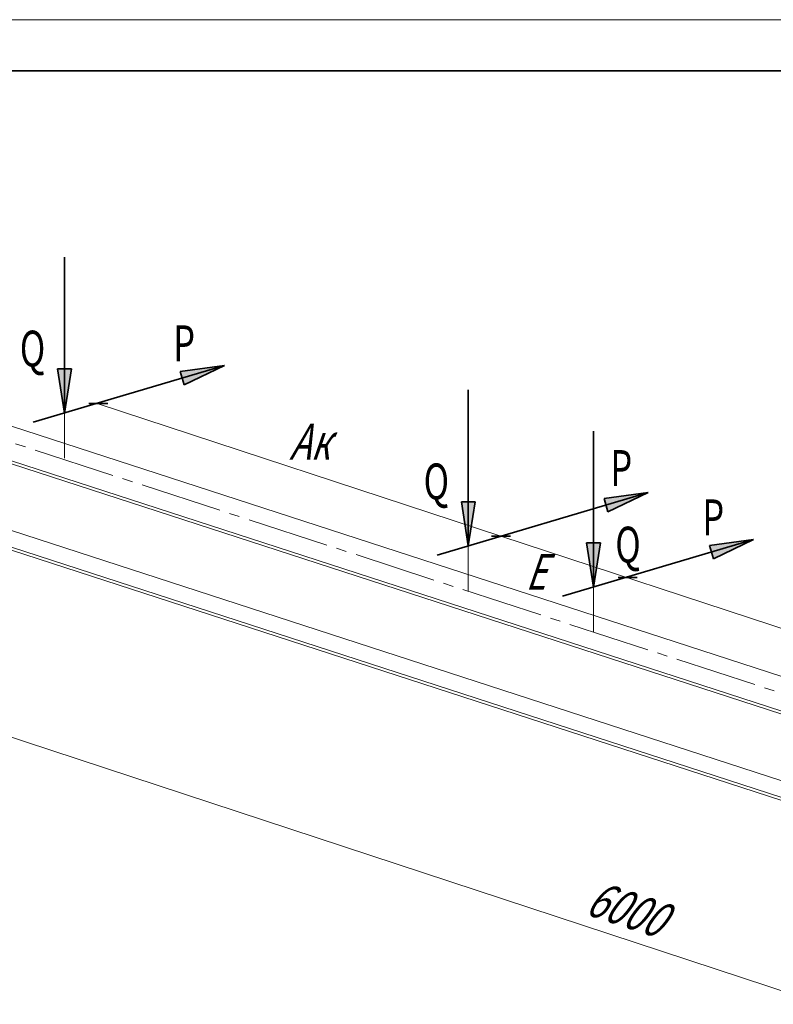
# Model space of a CAD drawing. Units: metres. Extents: x -36 to 668, y -497 to 13.
# Drawn here: x 652 to 660, y -477 to -467 of the extents above; entities that cross this region are included whole.
import ezdxf

# ---------------------------------------------------------------- set-up
doc = ezdxf.new("R2010")
doc.units = ezdxf.units.M
doc.linetypes.add('______5', pattern=[1.1, 0.8, -0.1, 0.1, -0.1])
doc.layers.add('Standard', color=7, linetype='Continuous', lineweight=25)
doc.styles.add('ARIAL', font='arial.ttf')

# ---------------------------------------------------------------- blocks, each defined once
blk = doc.blocks.new('СЛОЖНЫЙ_ОБЪЕКТ_1014')
at = {"layer": 'Standard', "color": 7, "linetype": 'Continuous', "lineweight": 13}
blk.add_line((667.8963, -467.3031), (604.8963, -467.3031), dxfattribs=at)
blk = doc.blocks.new('СЛОЖНЫЙ_ОБЪЕКТ_1015')
at = {"layer": 'Standard', "color": 7, "linetype": 'Continuous', "lineweight": 13}
blk.add_line((604.8963, -467.3031), (667.8963, -467.3031), dxfattribs=at)
at = {"layer": 'Standard', "color": 7, "linetype": 'Continuous', "lineweight": 35}
blk.add_lwpolyline([(648.8963, -496.5031), (606.8963, -496.5031), (606.8963, -467.8031), (667.3963, -467.8031), (667.3963, -491.0031), (648.8963, -491.0031), (648.8963, -496.5031)], close=True, dxfattribs=at)
blk = doc.blocks.new('СЛОЖНЫЙ_ОБЪЕКТ_1060')
at = {"layer": 'Standard', "linetype": 'Continuous', "lineweight": 35, "true_color": 0x000000}
for points in [[(657.989, -472.8493), (657.989, -472.4187), (657.921, -472.4187)], [(657.989, -472.8493), (658.0569, -472.4187), (657.989, -472.4187)]]:
    blk.add_hatch(color=18, dxfattribs=at).paths.add_polyline_path(points)
at = {"layer": 'Standard', "color": 7, "linetype": 'Continuous', "lineweight": 35}
for p, q in [((657.989, -472.8493), (657.989, -471.3254)), ((657.989, -472.8493), (657.921, -472.4187)), ((657.921, -472.4187), (658.0569, -472.4187)), ((657.989, -472.8493), (658.0569, -472.4187))]:
    blk.add_line(p, q, dxfattribs=at)
blk = doc.blocks.new('СЛОЖНЫЙ_ОБЪЕКТ_1061')
at = {"layer": 'Standard', "linetype": 'Continuous', "lineweight": 35, "true_color": 0x000000}
for points in [[(659.5536, -472.3857), (659.1407, -472.508), (659.1214, -472.4429)], [(659.5536, -472.3857), (659.16, -472.5731), (659.1407, -472.508)]]:
    blk.add_hatch(color=18, dxfattribs=at).paths.add_polyline_path(points, flags=16)
at = {"layer": 'Standard', "color": 7, "linetype": 'Continuous', "lineweight": 35}
for p, q in [((659.5536, -472.3857), (657.6841, -472.9397)), ((659.5536, -472.3857), (659.1214, -472.4429)), ((659.5536, -472.3857), (659.16, -472.5731)), ((659.1214, -472.4429), (659.16, -472.5731))]:
    blk.add_line(p, q, dxfattribs=at)
blk = doc.blocks.new('СЛОЖНЫЙ_ОБЪЕКТ_1062')
at = {"layer": 'Standard', "linetype": 'Continuous', "lineweight": 35, "true_color": 0x000000}
for points in [[(656.7635, -472.4464), (656.7635, -472.0157), (656.6956, -472.0157)], [(656.7635, -472.4464), (656.8314, -472.0157), (656.7635, -472.0157)]]:
    blk.add_hatch(color=18, dxfattribs=at).paths.add_polyline_path(points)
at = {"layer": 'Standard', "color": 7, "linetype": 'Continuous', "lineweight": 35}
for p, q in [((656.7635, -472.4464), (656.7635, -470.9225)), ((656.7635, -472.4464), (656.6956, -472.0157)), ((656.6956, -472.0157), (656.8314, -472.0157)), ((656.7635, -472.4464), (656.8314, -472.0157))]:
    blk.add_line(p, q, dxfattribs=at)
blk = doc.blocks.new('СЛОЖНЫЙ_ОБЪЕКТ_1063')
at = {"layer": 'Standard', "linetype": 'Continuous', "lineweight": 35, "true_color": 0x000000}
for points in [[(658.5228, -471.925), (658.1099, -472.0474), (658.0906, -471.9822)], [(658.5228, -471.925), (658.1292, -472.1125), (658.1099, -472.0474)]]:
    blk.add_hatch(color=18, dxfattribs=at).paths.add_polyline_path(points, flags=16)
at = {"layer": 'Standard', "color": 7, "linetype": 'Continuous', "lineweight": 35}
for p, q in [((658.5228, -471.925), (656.4586, -472.5367)), ((658.5228, -471.925), (658.0906, -471.9822)), ((658.0906, -471.9822), (658.1292, -472.1125)), ((658.5228, -471.925), (658.1292, -472.1125))]:
    blk.add_line(p, q, dxfattribs=at)
blk = doc.blocks.new('СЛОЖНЫЙ_ОБЪЕКТ_1064')
at = {"layer": 'Standard', "linetype": 'Continuous', "lineweight": 35, "true_color": 0x000000}
for points in [[(652.8155, -471.1481), (652.8155, -470.7174), (652.7476, -470.7174)], [(652.8155, -471.1481), (652.8834, -470.7174), (652.8155, -470.7174)]]:
    blk.add_hatch(color=18, dxfattribs=at).paths.add_polyline_path(points)
at = {"layer": 'Standard', "color": 7, "linetype": 'Continuous', "lineweight": 35}
for p, q in [((652.8155, -471.1481), (652.8155, -469.6242)), ((652.8155, -471.1481), (652.7476, -470.7174)), ((652.7476, -470.7174), (652.8834, -470.7174)), ((652.8155, -471.1481), (652.8834, -470.7174))]:
    blk.add_line(p, q, dxfattribs=at)
blk = doc.blocks.new('СЛОЖНЫЙ_ОБЪЕКТ_1065')
at = {"layer": 'Standard', "linetype": 'Continuous', "lineweight": 35, "true_color": 0x000000}
for points in [[(654.3801, -470.6844), (653.9673, -470.8068), (653.948, -470.7416)], [(654.3801, -470.6844), (653.9866, -470.8719), (653.9673, -470.8068)]]:
    blk.add_hatch(color=18, dxfattribs=at).paths.add_polyline_path(points, flags=16)
at = {"layer": 'Standard', "color": 7, "linetype": 'Continuous', "lineweight": 35}
for p, q in [((654.3801, -470.6844), (652.5106, -471.2384)), ((654.3801, -470.6844), (653.948, -470.7416)), ((653.948, -470.7416), (653.9866, -470.8719)), ((654.3801, -470.6844), (653.9866, -470.8719))]:
    blk.add_line(p, q, dxfattribs=at)
blk = doc.blocks.new('СЛОЖНЫЙ_ОБЪЕКТ_1066')
at = {"layer": 'Standard', "color": 7, "linetype": 'Continuous', "lineweight": 13}
for p, q in [((665.9729, -475.7225), (650.9286, -470.8328)), ((665.9729, -475.7225), (650.9286, -470.8328)), ((665.5052, -475.9083), (650.4609, -471.0185)), ((665.5052, -475.9083), (650.4609, -471.0185)), ((665.5052, -475.937), (650.4609, -471.0473)), ((665.5052, -475.937), (650.4609, -471.0473)), ((662.9438, -475.7563), (650.6872, -471.7727)), ((662.9438, -475.7563), (650.6872, -471.7727)), ((665.5052, -476.7523), (650.4609, -471.8626)), ((665.5052, -476.7523), (650.4609, -471.8626)), ((650.4609, -471.8913), (665.5052, -476.781)), ((650.4609, -471.8913), (665.5052, -476.781))]:
    blk.add_line(p, q, dxfattribs=at)

msp = doc.modelspace()

# ---------------------------------------------------------------- linework, layer by layer
at = {"layer": 'Standard', "color": 3, "linetype": '______5', "lineweight": 13, "true_color": 0x00ec00}
msp.add_line((649.3906, -470.4878), (666.3409, -476.0115), dxfattribs=at)
at = {"layer": 'Standard', "color": 7, "linetype": 'Continuous', "lineweight": 35}
for p, q in [((653.0547, -471.0535), (653.2407, -471.0535)), ((656.9897, -472.3517), (657.1757, -472.3517)), ((658.2282, -472.7547), (658.4142, -472.7547))]:
    msp.add_line(p, q, dxfattribs=at)
at = {"layer": 'Standard', "color": 3, "linetype": 'Continuous', "lineweight": 13, "true_color": 0x00ec00}
for p, q in [((653.1347, -471.0535), (657.0827, -472.3517)), ((657.0827, -472.3517), (662.2562, -474.053)), ((652.0008, -474.2208), (664.5391, -478.3439))]:
    msp.add_line(p, q, dxfattribs=at)
at = {"layer": 'Standard', "color": 7, "linetype": 'Continuous', "lineweight": 13}
for p, q in [((652.8155, -471.1481), (652.8155, -471.4821)), ((652.8155, -471.1481), (652.8155, -471.5881)), ((656.7635, -472.4464), (656.7635, -472.7804)), ((656.7635, -472.4464), (656.7635, -472.8864)), ((657.989, -472.8493), (657.989, -473.1833)), ((657.989, -472.8493), (657.989, -473.2893))]:
    msp.add_line(p, q, dxfattribs=at)

# ---------------------------------------------------------------- block references
for name in ['СЛОЖНЫЙ_ОБЪЕКТ_1014', 'СЛОЖНЫЙ_ОБЪЕКТ_1015', 'СЛОЖНЫЙ_ОБЪЕКТ_1066']:
    msp.add_blockref(name, (0, 0), dxfattribs=at)
at = {"layer": 'Standard', "color": 7, "linetype": 'Continuous', "lineweight": 35}
for name in ['СЛОЖНЫЙ_ОБЪЕКТ_1064', 'СЛОЖНЫЙ_ОБЪЕКТ_1065', 'СЛОЖНЫЙ_ОБЪЕКТ_1062', 'СЛОЖНЫЙ_ОБЪЕКТ_1060', 'СЛОЖНЫЙ_ОБЪЕКТ_1063', 'СЛОЖНЫЙ_ОБЪЕКТ_1061']:
    msp.add_blockref(name, (0, 0), dxfattribs=at)

# ---------------------------------------------------------------- texts
at = {"layer": 'Standard', "color": 180, "linetype": 'Continuous', "lineweight": 35, "char_height": 0.35, "attachment_point": 4, "style": 'ARIAL'}
for s, insert, width in [('\\W0.70;Q', (652.3792, -470.5183), 0.393828), ('\\W0.70;P', (653.8797, -470.4664), 0.35666), ('\\W0.71;\\Q19.0;Ак', (655.0133, -471.4283), 0.511938), ('\\W0.70;P', (658.1544, -471.6855), 0.35666), ('\\W0.70;Q', (656.3272, -471.8166), 0.393828), ('\\W0.70;P', (659.0532, -472.1677), 0.35666), ('\\W0.70;Q', (658.2012, -472.4346), 0.393828), ('\\W0.70;\\Q19.0;E', (657.3212, -472.7012), 0.35666)]:
    msp.add_mtext(s, dxfattribs=dict(at, insert=insert, width=width))
at = {"layer": 'Standard', "color": 180, "linetype": 'Continuous', "lineweight": 35, "insert": (657.9459, -475.876), "char_height": 0.35, "width": 0.908908, "attachment_point": 4, "rotation": 341.79689, "style": 'ARIAL'}
msp.add_mtext('\\W0.72;\\Q19.0;6000', dxfattribs=at)

doc.saveas('drawing.dxf')
